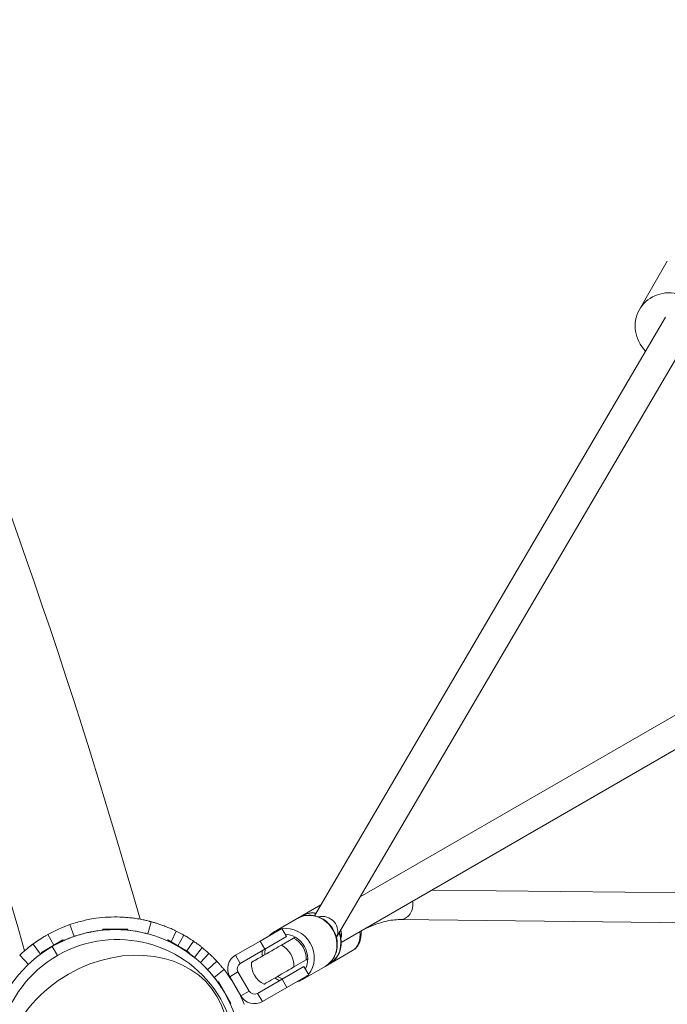
# Model space of a CAD drawing. Extents: x 0 to 25200, y -35640 to 17820.
# Drawn here: x 7455 to 7651, y -25487 to -25189 of the extents above; entities that cross this region are included whole.
import ezdxf

# ---------------------------------------------------------------- set-up
doc = ezdxf.new("R2010")
doc.units = 0
doc.header["$MEASUREMENT"] = 0
doc.header["$PDMODE"] = 1
doc.layers.get('0').update_dxf_attribs({"linetype": 'CONTINUOUS'})
doc.layers.get('DefPoints').update_dxf_attribs({"linetype": 'CONTINUOUS'})
for name, color, linetype, lineweight in [('FRAM3', 1, 'CONTINUOUS', 50), ('外形線', 7, 'CONTINUOUS', 18), ('寸法線', 3, 'CONTINUOUS', 18)]:
    doc.layers.add(name, color=color, linetype=linetype, lineweight=lineweight)
doc.styles.get("Standard").update_dxf_attribs({"font": 'TXT.SHX', "bigfont": 'bigfont.shx'})
doc.dimstyles.new('100-60', dxfattribs={"dimscale": 60, "dimtxt": 3, "dimasz": 3, "dimexe": 0, "dimexo": 1, "dimgap": 1, "dimtad": 3, "dimdec": 1, "dimlfac": 1.666667, "dimdsep": 46, "dimtxsty": 'Standard', "dimblk": 'DOTSMALL', "dimcen": 0, "dimclrd": 256, "dimclre": 256, "dimclrt": 7, "dimadec": 3, "dimazin": 2, "dimtfac": 1, "dimtdec": 1, "dimtix": 1, "dimtmove": 2, "dimatfit": 2, "dimldrblk": 'OPEN', "dimfxl": 0, "dimtolj": 1, "dimlwd": -1, "dimlwe": -1, "dimarcsym": 0})

# ---------------------------------------------------------------- blocks, each defined once
blk = doc.blocks.new('_DotSmall')
at = {"layer": 'FRAM3', "color": 0, "const_width": 0.5}
blk.add_lwpolyline([(-0.0625, 0, 1), (0.0625, 0, 1)], format="xyb", close=True, dxfattribs=at)
blk = doc.blocks.new('*D94')
at = {"layer": 'DefPoints', "color": 0}
for p in [(6969.98, -22130), (7524.27, -27193.7), (11017.44, -27193.7)]:
    blk.add_point(p, dxfattribs=at)
at = {"layer": '寸法線'}
for p, q in [((7029.98, -22130), (11017.44, -22130)), ((11017.44, -22130), (11017.44, -27193.7)), ((7584.27, -27193.7), (11017.44, -27193.7))]:
    blk.add_line(p, q, dxfattribs=at)
at = {"layer": '寸法線', "xscale": 180, "yscale": 180, "zscale": 180}
for p, rotation in [((11017.44, -22130), 90), ((11017.44, -27193.7), 270)]:
    blk.add_blockref('_DotSmall', p, dxfattribs=dict(at, rotation=rotation))
at = {"layer": '寸法線', "color": 7, "insert": (10867.44, -24661.85), "char_height": 180, "attachment_point": 5, "rotation": 90}
blk.add_mtext('\\A1;8500', dxfattribs=at)
blk = doc.blocks.new('_OPEN')
at = {"color": 0, "linetype": 'ByBlock'}
for p, q in [((-1, 0.1667), (0, 0)), ((0, 0), (-1, -0.1667)), ((0, 0), (-1, 0))]:
    blk.add_line(p, q, dxfattribs=at)

msp = doc.modelspace()

# ---------------------------------------------------------------- linework, layer by layer
at = {"layer": '外形線'}
for p, q in [((7642.86104869, -25276.28045712), (7651.28718756, -25261.68595649)), ((7544.56174946, -25459.72700795), (7650.69791817, -25278.66587045)), ((7551.22518185, -25466.25285752), (7658.50927147, -25283.23344445)), ((7558.38702571, -25454.03523547), (7676.70530834, -25385.72414314)), ((7552.67869399, -25467.77953882), (7681.50243524, -25393.40311713)), ((7742.8548554, -25453.71523117), (7580.10685328, -25451.94388367)), ((7540.7571327, -25459.7594296), (7546.47935275, -25456.45570622)), ((7494.20588725, -25465.20589438), (7495.19198707, -25461.52571678)), ((7532.52707166, -25464.51109889), (7539.41065566, -25460.5368665)), ((7533.0480568, -25464.21014018), (7540.72309313, -25459.77895179)), ((7742.70554735, -25462.76289205), (7570.42976383, -25460.88784428)), ((7471.87497014, -25466.00612702), (7470.62797825, -25462.40597269)), ((7480.57234218, -25463.79383287), (7488.11614218, -25463.79383287)), ((7480.57234218, -25463.79383287), (7480.57234218, -25463.94623287)), ((7482.6407844, -25463.94623287), (7480.57234218, -25463.94623287)), ((7488.11614218, -25463.94623287), (7486.04769995, -25463.94623287)), ((7488.11614218, -25463.79383287), (7488.11614218, -25463.94623287)), ((7501.18893924, -25467.60735047), (7502.77496703, -25464.3683088)), ((7534.73883087, -25463.56409579), (7528.13971652, -25467.37409446)), ((7536.16758037, -25466.03876367), (7534.73883087, -25463.56409579)), ((7461.97053096, -25470.79952829), (7468.5036534, -25467.02762829)), ((7465.70416355, -25468.6439145), (7463.90340989, -25465.42086905)), ((7468.5798534, -25467.15961056), (7466.78852989, -25468.19383167)), ((7468.5036534, -25467.02762829), (7468.5798534, -25467.15961056)), ((7474.48387601, -25465.20589836), (7474.48379966, -25465.20561343)), ((7494.20527414, -25465.2063718), (7494.20543458, -25465.20577305)), ((7500.18483096, -25467.02762829), (7500.10863096, -25467.15961056)), ((7501.89995447, -25468.19383167), (7500.10863096, -25467.15961056)), ((7500.18483096, -25467.02762829), (7506.7179534, -25470.79952829)), ((7503.2732427, -25468.81072364), (7505.10356122, -25465.60073303)), ((7505.93332507, -25470.3465229), (7507.95489832, -25467.38176787)), ((7528.13971652, -25467.37409446), (7520.71571288, -25471.66034296)), ((7529.56846602, -25469.84876234), (7528.13971652, -25467.37409446)), ((7536.16758037, -25466.03876367), (7529.56846602, -25469.84876234)), ((7534.57227129, -25468.60958833), (7538.26648248, -25466.4767381)), ((7461.72962882, -25471.34562706), (7459.46811046, -25468.27943313)), ((7463.83805447, -25469.89728944), (7462.04673096, -25470.93151056)), ((7465.29424218, -25469.01256499), (7466.88100014, -25471.7609104)), ((7501.09944831, -25467.79011198), (7501.12176205, -25467.74454207)), ((7506.6417534, -25470.93151056), (7504.85042989, -25469.89728944)), ((7505.80847676, -25470.52962023), (7505.8472271, -25470.47279059)), ((7508.26248571, -25472.35129751), (7510.65430817, -25469.38561288)), ((7529.56846602, -25469.84876234), (7522.14446238, -25474.13501084)), ((7547.81379359, -25475.04266392), (7556.0795547, -25470.27042727)), ((7458.05596611, -25474.43030588), (7455.42715849, -25471.67265826)), ((7461.97053096, -25470.79952829), (7462.04673096, -25470.93151056)), ((7506.7179534, -25470.79952829), (7506.6417534, -25470.93151056)), ((7510.07864436, -25473.91274349), (7512.65208268, -25471.10320346)), ((7512.24775058, -25476.06579859), (7515.03809953, -25473.47156407)), ((7520.71571288, -25471.66034296), (7522.14446238, -25474.13501084)), ((7542.07648204, -25473.07585193), (7538.38227085, -25475.20870216)), ((7514.23730635, -25478.38578477), (7517.22661087, -25476.02354887)), ((7534.80721419, -25478.92254457), (7541.40632853, -25475.1125459)), ((7540.90906107, -25479.02915487), (7547.79264507, -25475.05492248)), ((7542.83507804, -25477.58721378), (7541.40632853, -25475.1125459)), ((7547.83312509, -25475.03137343), (7549.10509894, -25474.29699831)), ((7521.44718346, -25476.7372891), (7518.97251558, -25478.1660386)), ((7518.97251558, -25478.1660386), (7522.30626442, -25483.94026365)), ((7521.44718346, -25476.7372891), (7524.7809323, -25482.51151415)), ((7527.38321055, -25483.20879307), (7534.80721419, -25478.92254457)), ((7536.23596369, -25481.39721245), (7534.80721419, -25478.92254457)), ((7536.23596369, -25481.39721245), (7542.83507804, -25477.58721378)), ((7515.55284677, -25479.63442165), (7515.4208645, -25479.71062165)), ((7516.45508561, -25481.50194517), (7515.4208645, -25479.71062165)), ((7515.55284677, -25479.63442165), (7519.32474677, -25486.16754409)), ((7528.81196005, -25485.68346095), (7536.23596369, -25481.39721245)), ((7519.1927645, -25486.24374409), (7518.15854338, -25484.45242058)), ((7522.30626442, -25483.94026365), (7524.7809323, -25482.51151415)), ((7527.38321055, -25483.20879307), (7528.81196005, -25485.68346095)), ((7519.32474677, -25486.16754409), (7519.1927645, -25486.24374409))]:
    msp.add_line(p, q, dxfattribs=at)
at = {"layer": '外形線', "extrusion": (0, 0, -1)}
for centre, radius, start, end in [((-5591.89895245, -26000.69161937), 1975.1453309, 135.86421522873, 164.13578477156), ((-7484.34488906, -25502.00767035), 41.91, 60.8073905559, 70.8953577692), ((-7484.3442611, -25502.00814379), 41.91, 116.0891237952, 119.6915444662), ((-7484.34488906, -25502.00767035), 38.1, 62.5651511183, 70.8953577692), ((-7484.3442611, -25502.00814379), 41.91, 128.8861505956, 132.4885712677), ((-7484.3442611, -25502.00814379), 41.91, 141.6831773971, 158.3168457381), ((-7532.1878153, -25474.38566414), 6.6675, 295.1500992251, 4.8499083827), ((-7532.18793496, -25474.38543436), 6.6675, 4.8478553317, 4.8499067769), ((-7484.3442611, -25502.00814379), 38.1, 141.6831773971, 147.4370739532), ((-7484.3442611, -25502.00814379), 38.1, 152.5629260462, 158.3168457381)]:
    msp.add_arc(centre, radius, start, end, dxfattribs=at)
at = {"layer": '外形線'}
for centre, radius, start, end in [((5591.89895245, -26000.69161937), 1938.9503309, 15.87444417389, 44.12555582639), ((7523.09696205, -25475.78478943), 4.7625, 119.9999884326, 209.9999884326), ((7523.09696205, -25475.78478943), 1.905, 119.9999884326, 209.9999884326), ((7526.43071088, -25481.55901448), 4.7625, 209.9999884326, 299.9999884326), ((7526.43071088, -25481.55901448), 1.905, 209.9999884326, 299.9999884326)]:
    msp.add_arc(centre, radius, start, end, dxfattribs=at)
for centre, major_axis, ratio, start_param, end_param in [((7652.77508959, -25282.0043313), (9.9140409, -5.72387418), 0.9185755184, 5.7450103668, 10.6806037484), ((7543.60165037, -25467.79589449), (4.19099471, -7.25902799), 0.9052105928, 0, 3.1415926536), ((7484.34424218, -25502.00813287), (19.05, -32.99556788), 1, 3.1415926536, 9.4247779608), ((7544.91409604, -25467.03797505), (4.1910029, -7.25902326), 0.8806193006, 2.5482531253, 3.1415926536), ((7547.21317509, -25464.15046251), (3.90319846, -2.28801462), 0.909889564, 0.0539143534, 2.3987330285), ((7548.52065121, -25464.95588768), (2.2621875, -3.91822369), 0.9088919929, 0.7312543917, 1.3065867779), ((7551.8885565, -25463.01140129), (4.19099819, -7.25902598), 0.6796878312, 0, 1.0006262776), ((7544.91409604, -25467.03797505), (4.1910029, -7.25902326), 0.8806193006, 0, 1.3670040824), ((7530.28293509, -25471.0858775), (-4.73862777, -2.73584778), 0.0000002359, 0.0000050079, 1.256898614), ((7534.09281508, -25477.68522106), (4.73862785, 2.73584765), 0.0000003111, 0.4389143298, 3.141585672)]:
    msp.add_ellipse(centre, major_axis=major_axis, ratio=ratio, start_param=start_param, end_param=end_param, dxfattribs=at)
at = {"layer": '外形線', "extrusion": (0, 0, -1)}
for centre, major_axis, ratio, start_param, end_param in [((7570.47900416, -25456.36373724), (0.04924033, 4.52410704), 0.8520044778, 1.3318209734, 3.1415926536), ((7484.94040014, -25503.04070875), (-31.27979835, -18.0594), 1, 1.5707963268, 7.853981634), ((7536.71806637, -25471.77012688), (-4.19099471, 7.25902799), 0.9052105928, 0, 0.2618637407), ((7537.23905971, -25471.46916343), (-4.19100292, 7.25902325), 0.8806193006, 0.0000000017, 0.0058982964), ((7536.71806637, -25471.77012688), (-4.19099471, 7.25902799), 0.9052105928, 0.3203020737, 2.821289415), ((7536.04384066, -25472.15939061), (-3.49966494, 6.06160768), 0.9052105928, 0.5235136993, 0.9951968706), ((7535.88202649, -25472.25281391), (-3.33374579, 5.77422681), 0.9052105928, 0.9625500158, 2.1790411736), ((7536.04384066, -25472.15939061), (-3.49966494, 6.06160768), 0.9052105928, 0.9951968706, 2.1463943188), ((7530.28281552, -25471.08610723), (-4.73862785, -2.73584765), 0.0000003111, 0.0000072007, 2.7026783262), ((7536.04384066, -25472.15939061), (-3.49966494, 6.06160768), 0.9052105928, 5.2879869724, 5.5581305877), ((7532.1878153, -25474.38566414), (-3.33374579, 5.77422681), 0.9052105928, 0.9625500158, 2.1790411736), ((7536.04384066, -25472.15939061), (-3.49966494, 6.06160768), 0.9052105928, 2.1463943188, 2.6180777894), ((7530.28288316, -25471.08602702), (-4.73862811, -2.7358472), 0.0000000969, -0.0000289745, 0.004671674), ((7536.04384066, -25472.15939061), (-3.49966494, 6.06160768), 0.9052105928, 3.8666460759, 4.1367895242), ((7536.71806637, -25471.77012688), (-4.19099471, 7.25902799), 0.9052105928, 2.8797283132, 3.1415926536)]:
    msp.add_ellipse(centre, major_axis=major_axis, ratio=ratio, start_param=start_param, end_param=end_param, dxfattribs=at)
msp.add_ellipse((7484.36052364, -25502.03633319), major_axis=(-30.82998683, -17.7997012), ratio=0.79863551, dxfattribs=at)
at = {"layer": '外形線'}
for points, knots in [([(7470.62797825, -25462.40597269), (7471.33642767, -25462.1605858), (7472.05347566, -25461.93365889), (7473.41129057, -25461.5435068), (7474.0585141, -25461.37426234), (7475.26818758, -25461.08821506), (7476.67171559, -25460.76595942), (7481.05074092, -25460.14627417), (7483.50589814, -25460.04799805), (7486.32092192, -25460.13984056), (7486.90868651, -25460.1723906), (7487.5813715, -25460.22267302), (7487.69242053, -25460.23143403), (7488.36607704, -25460.28717095), (7488.90528943, -25460.34334406), (7489.94651024, -25460.47027747), (7490.44412078, -25460.54119895), (7491.59865425, -25460.72426313), (7492.20881359, -25460.83847938), (7492.94368406, -25460.98875447), (7493.13314508, -25461.0290526), (7493.46464314, -25461.10163745), (7493.61087172, -25461.13458159), (7494.38881425, -25461.31368488), (7494.67351562, -25461.39011444), (7494.92249729, -25461.45428367), (7495.01059051, -25461.47749507), (7495.13976865, -25461.51170246), (7495.17780561, -25461.52191688), (7495.19198707, -25461.52571678)], [-3.8149548823, -3.8149548823, -3.8149548823, -3.8149548823, -3.3376766937, -3.3376766937, -2.9116021102, -2.9116021102, -2.5348981969, -2.5348981969, -1.99562108, -1.99562108, -1.8466187334, -1.8466187334, -1.8167033232, -1.8167033232, -1.6603744595, -1.6603744595, -1.4983069833, -1.4983069833, -1.257178441, -1.257178441, -1.1655855743, -1.1655855743, -1.0846510284, -1.0846510284, -0.7054962065, -0.7054962065, -0.3635184442, -0.3635184442, 0, 0, 0, 0]), ([(7495.19182663, -25461.5263155), (7495.2526884, -25461.5426233), (7495.36823422, -25461.57357138), (7495.72036682, -25461.67125524), (7496.03340025, -25461.75714186), (7496.87252839, -25462.01337118), (7497.19832517, -25462.11627286), (7497.92140777, -25462.35641871), (7498.31635126, -25462.49320978), (7498.89241978, -25462.70386488), (7499.05003004, -25462.76253452), (7499.2810556, -25462.8501817), (7499.3518369, -25462.87725177), (7499.68896673, -25463.00726043), (7499.97357644, -25463.1202824), (7500.6650879, -25463.40407274), (7501.08080766, -25463.58224432), (7501.69576628, -25463.85819967), (7501.86738737, -25463.93680258), (7502.15663031, -25464.07158529), (7502.26995519, -25464.12500002), (7502.51146444, -25464.24014304), (7502.64413877, -25464.30424748), (7502.77496703, -25464.3683088)], [-2.1641963111, -2.1641963111, -2.1641963111, -2.1641963111, -1.6870621692, -1.6870621692, -1.2258764349, -1.2258764349, -0.9837834495, -0.9837834495, -0.7333038156, -0.7333038156, -0.6412753913, -0.6412753913, -0.6006563175, -0.6006563175, -0.4508788612, -0.4508788612, -0.2338585784, -0.2338585784, -0.1344027171, -0.1344027171, -0.0728973394, -0.0728973394, 0, 0, 0, 0]), ([(7539.41065566, -25460.5368665), (7540.11362203, -25460.13100936), (7540.88648844, -25459.84686142), (7542.49602777, -25459.54777271), (7543.33262461, -25459.53487428), (7544.99319024, -25459.77955803), (7545.81641187, -25460.04182984), (7547.36890922, -25460.81709855), (7548.09618033, -25461.33429219), (7549.37879234, -25462.57248352), (7549.9321078, -25463.29551772), (7550.8049103, -25464.87369709), (7551.12356374, -25465.72913993), (7551.4895722, -25467.48360939), (7551.53793082, -25468.38232924), (7551.35569666, -25470.12670702), (7551.12826114, -25470.9726931), (7550.42091086, -25472.51936151), (7549.94563232, -25473.22203638), (7548.90247947, -25474.30469778), (7548.3713147, -25474.72082798), (7547.79264507, -25475.05492248)], [0.481582925, 0.481582925, 0.481582925, 0.481582925, 0.7913539519, 0.7913539519, 1.1036287992, 1.1036287992, 1.421674028, 1.421674028, 1.7454254669, 1.7454254669, 2.072728551, 2.072728551, 2.4010812641, 2.4010812641, 2.7280719649, 2.7280719649, 3.0511277457, 3.0511277457, 3.3681774872, 3.3681774872, 3.6231755786, 3.6231755786, 3.6231755786, 3.6231755786]), ([(7540.72309313, -25459.77895179), (7541.40759079, -25459.38375652), (7542.16135138, -25459.10929605), (7543.63162571, -25458.84423103), (7544.34140192, -25458.82315347), (7545.04495492, -25458.90269207)], [0.47036512519, 0.47036512519, 0.47036512519, 0.47036512519, 0.77707313278, 0.77707313278, 1.04704780892, 1.04704780892, 1.04704780892, 1.04704780892]), ([(7570.42976383, -25460.88784428), (7569.73992088, -25460.88033604), (7569.00783231, -25460.92324351), (7567.46318279, -25461.12091941), (7566.65072754, -25461.27573394), (7564.95463544, -25461.70495312), (7564.07107294, -25461.97934926), (7562.24431037, -25462.65148618), (7561.30114932, -25463.04920192), (7559.77725911, -25463.77352905), (7559.2124119, -25464.05876451), (7558.64082236, -25464.3643471)], [0.25973199293, 0.25973199293, 0.25973199293, 0.25973199293, 0.34544986561, 0.34544986561, 0.4311677383, 0.4311677383, 0.51688561098, 0.51688561098, 0.60260348366, 0.60260348366, 0.65197826873, 0.65197826873, 0.65197826873, 0.65197826873]), ([(7471.87497014, -25466.00612702), (7473.46185565, -25465.45647465), (7474.88496605, -25465.07921593), (7476.27044672, -25464.77276417), (7476.42141466, -25464.74037375), (7476.58786676, -25464.7056736), (7476.60631441, -25464.70184218), (7476.6431155, -25464.69422724), (7476.66708582, -25464.68928562), (7476.73289192, -25464.67578713), (7476.77673003, -25464.66687543), (7476.90814536, -25464.64040085), (7476.9956236, -25464.62309849), (7477.43233997, -25464.53830516), (7477.77955261, -25464.47596974), (7478.81416734, -25464.30475413), (7479.49453239, -25464.21166498), (7480.49910207, -25464.10076573), (7480.83129916, -25464.06858823), (7481.49009677, -25464.0133362), (7481.82583065, -25463.98962891), (7482.31327985, -25463.9615343), (7482.47278454, -25463.95336183), (7482.63109724, -25463.94623287)], [0, 0, 0, 0, 0.125, 0.125, 0.140625, 0.140625, 0.142578125, 0.142578125, 0.14453125, 0.14453125, 0.1484375, 0.1484375, 0.15625, 0.15625, 0.1875, 0.1875, 0.25, 0.25, 0.28125, 0.28125, 0.3125, 0.3125, 0.32786684032, 0.32786684032, 0.32786684032, 0.32786684032]), ([(7486.05865238, -25463.94623287), (7486.26715371, -25463.95562078), (7486.47280906, -25463.96659736), (7486.81339648, -25463.98747137), (7486.94987174, -25463.99658743), (7487.2201651, -25464.01607724), (7487.35140134, -25464.02623737), (7488.56700482, -25464.12681384), (7489.52086548, -25464.25158504), (7491.17647489, -25464.51577597), (7491.87774147, -25464.65505648), (7492.7468198, -25464.84444301), (7493.00025133, -25464.90315882), (7493.32667406, -25464.98132762), (7493.42652683, -25465.0057429), (7493.54021057, -25465.03394169), (7493.56304233, -25465.0396291), (7493.6029861, -25465.04961219), (7493.62247917, -25465.05450126), (7493.67952356, -25465.06885423), (7493.71564007, -25465.0780038), (7494.02350766, -25465.15642762), (7494.17513288, -25465.19765378), (7494.20588725, -25465.20589438)], [0.44575577322, 0.44575577322, 0.44575577322, 0.44575577322, 0.46875, 0.46875, 0.484375, 0.484375, 0.5, 0.5, 0.625, 0.625, 0.75, 0.75, 0.8125, 0.8125, 0.84375, 0.84375, 0.8515625, 0.8515625, 0.859375, 0.859375, 0.875, 0.875, 1, 1, 1, 1]), ([(7530.92687493, -25465.76492855), (7530.9325533, -25465.75902396), (7530.93824148, -25465.753129), (7531.4116062, -25465.26420035), (7531.9456573, -25464.84677806), (7532.52707166, -25464.51109889)], [6.50890271037, 6.50890271037, 6.50890271037, 6.50890271037, 6.5119825962, 6.5119825962, 6.76476823222, 6.76476823222, 6.76476823222, 6.76476823222]), ([(7558.63854176, -25464.3386191), (7558.65516228, -25464.52315874), (7558.66608234, -25464.70706674), (7558.69436396, -25465.72674431), (7558.59513704, -25466.54311016), (7558.13711027, -25468.01185893), (7557.79116837, -25468.67174281), (7556.97089138, -25469.64310788), (7556.54996305, -25469.99883704), (7556.0795547, -25470.27042727)], [2.54294330073, 2.54294330073, 2.54294330073, 2.54294330073, 2.61697486238, 2.61697486238, 2.95568267946, 2.95568267946, 3.27530214976, 3.27530214976, 3.51554593847, 3.51554593847, 3.51554593847, 3.51554593847]), ([(7456.90432726, -25470.33010338), (7456.90432726, -25470.33010338), (7456.96020694, -25470.28143592), (7457.36130632, -25469.93770606), (7458.00904487, -25469.38275679), (7460.01458365, -25467.85871488), (7461.3960624, -25466.88440558), (7463.18584476, -25465.83092859), (7463.2872378, -25465.77181141), (7463.38963874, -25465.7126902)], [-9.6337838004, -9.6337838004, -9.6337838004, -9.6337838004, -9.1795049645, -9.1795049645, -8.0205700405, -8.0205700405, -6.8037119029, -6.8037119029, -6.7314159896, -6.7314159896, -6.7314159896, -6.7314159896]), ([(7459.46811046, -25468.27943313), (7459.79738563, -25468.03657117), (7460.14981864, -25467.78421352), (7460.99717065, -25467.19856204), (7461.34416862, -25466.97269751), (7462.26089686, -25466.37664417), (7463.06208481, -25465.89092734), (7463.90340989, -25465.42086905)], [-0.65515621607, -0.65515621607, -0.65515621607, -0.65515621607, -0.58023570834, -0.58023570834, -0.48187061082, -0.48187061082, 0, 0, 0, 0]), ([(7467.58970184, -25467.78963854), (7468.13983468, -25467.52026072), (7468.57996233, -25467.32046199), (7468.94407238, -25467.15904335), (7468.98271412, -25467.14199672), (7469.03794181, -25467.1177324), (7469.06425986, -25467.1061927), (7469.11515424, -25467.08395422), (7469.14061639, -25467.07286158), (7469.26800168, -25467.01753158), (7469.37014844, -25466.97369385), (7469.67729406, -25466.84346807), (7469.88299833, -25466.75836744), (7470.29623255, -25466.59164446), (7470.50446252, -25466.50981411), (7470.90149951, -25466.3575584), (7471.09448232, -25466.28545766), (7471.46910037, -25466.14872692), (7471.6507357, -25466.08409687), (7471.84275604, -25466.01729715), (7471.85888767, -25466.01169753), (7471.87497014, -25466.00612702)], [0, 0, 0, 0, 0.125, 0.125, 0.140625, 0.140625, 0.1484375, 0.1484375, 0.15625, 0.15625, 0.1875, 0.1875, 0.25, 0.25, 0.3125, 0.3125, 0.375, 0.375, 0.4375, 0.4375, 0.44325122421, 0.44325122421, 0.44325122421, 0.44325122421]), ([(7505.10356122, -25465.60073303), (7505.32805776, -25465.72873969), (7505.55686358, -25465.8620582), (7505.95670487, -25466.10001277), (7506.14229899, -25466.21238946), (7506.41174655, -25466.37829104), (7506.51003035, -25466.43934637), (7506.8104789, -25466.627698), (7507.0221574, -25466.76308847), (7507.4651781, -25467.05159036), (7507.71831741, -25467.22045078), (7507.95489832, -25467.38176787)], [-0.58932886521, -0.58932886521, -0.58932886521, -0.58932886521, -0.45595424436, -0.45595424436, -0.34759976525, -0.34759976525, -0.28941490627, -0.28941490627, -0.16361791395, -0.16361791395, 0, 0, 0, 0]), ([(7507.95489832, -25467.38176787), (7508.14207988, -25467.50940109), (7508.33560622, -25467.64366086), (7508.67593605, -25467.88408362), (7508.8403432, -25468.00181455), (7509.09124567, -25468.18438264), (7509.17936557, -25468.24902102), (7509.46342188, -25468.45916757), (7509.67545993, -25468.61892498), (7510.12981663, -25468.96788301), (7510.39868113, -25469.17944986), (7510.65430817, -25469.38561288)], [-0.59287639169, -0.59287639169, -0.59287639169, -0.59287639169, -0.45631516682, -0.45631516682, -0.34851885812, -0.34851885812, -0.28983440648, -0.28983440648, -0.16440667432, -0.16440667432, 0, 0, 0, 0]), ([(7538.26648248, -25466.4767381), (7538.28601219, -25466.46546263), (7538.32006966, -25466.44579957), (7538.39439751, -25466.40288639), (7538.44884686, -25466.37145006), (7538.5523384, -25466.31169922), (7538.6204373, -25466.27238231), (7538.69787875, -25466.22767147), (7538.71974191, -25466.21504877), (7538.74172588, -25466.20235632)], [-0.24695667568, -0.24695667568, -0.24695667568, -0.24695667568, -0.22042384446, -0.22042384446, -0.19099897989, -0.19099897989, -0.15810937107, -0.15810937107, -0.14613262445, -0.14613262445, -0.14613262445, -0.14613262445]), ([(7552.12656857, -25464.71515264), (7552.2703725, -25465.10757069), (7552.38722906, -25465.5090528), (7552.66584577, -25466.78907199), (7552.72399945, -25467.68548798), (7552.56334645, -25469.42345301), (7552.34816148, -25470.26548363), (7551.6659047, -25471.80040357), (7551.20463347, -25472.49590958), (7550.18794947, -25473.56263157), (7549.67022789, -25473.97072066), (7549.10509894, -25474.29699831)], [2.2363100191, 2.2363100191, 2.2363100191, 2.2363100191, 2.3892346208, 2.3892346208, 2.7180133606, 2.7180133606, 3.0421930058, 3.0421930058, 3.3587362023, 3.3587362023, 3.6119577788, 3.6119577788, 3.6119577788, 3.6119577788]), ([(7455.42715849, -25471.67265826), (7455.62264459, -25471.48630547), (7455.82069193, -25471.30114726), (7456.20057506, -25470.95277554), (7456.38427659, -25470.78729365), (7457.065003, -25470.18475583), (7457.38462245, -25469.91990442), (7457.86984134, -25469.51577474), (7458.20806684, -25469.24354835), (7458.86211734, -25468.73233502), (7459.17316766, -25468.49697271), (7459.46811046, -25468.27943313)], [-0.64826915324, -0.64826915324, -0.64826915324, -0.64826915324, -0.60980251698, -0.60980251698, -0.57452268494, -0.57452268494, -0.47850753245, -0.47850753245, -0.238708544, -0.238708544, 0, 0, 0, 0]), ([(7462.18452392, -25471.01484479), (7462.86807475, -25470.52498717), (7463.34567457, -25470.21586723), (7463.66273867, -25470.00971331), (7463.74967878, -25469.95368243), (7463.83724801, -25469.89775391)], [-0.5883775788, -0.5883775788, -0.5883775788, -0.5883775788, -0.44062052358, -0.44062052358, -0.38535056934, -0.38535056934, -0.38535056934, -0.38535056934]), ([(7505.80847676, -25470.52962023), (7506.05849714, -25470.70010127), (7506.28245889, -25470.85713708), (7506.58085561, -25471.07016067), (7506.67406069, -25471.13741912), (7506.84817314, -25471.2641113), (7506.92678483, -25471.32184665), (7507.31255436, -25471.60724124), (7507.73589302, -25471.9266009), (7508.26248571, -25472.35129751)], [0, 0, 0, 0, 0.25, 0.25, 0.375, 0.375, 0.5, 0.5, 1, 1, 1, 1]), ([(7528.8197878, -25471.93078468), (7528.77576762, -25471.39720722), (7528.78152614, -25470.86087424), (7528.84044249, -25470.30972909), (7528.84285381, -25470.28798476), (7528.84535079, -25470.26625292)], [5.6749171345, 5.6749171345, 5.6749171345, 5.6749171345, 5.8721299162, 5.8721299162, 5.88023470685, 5.88023470685, 5.88023470685, 5.88023470685]), ([(7512.65208268, -25471.10320346), (7512.84264971, -25471.27775605), (7513.03624242, -25471.45844305), (7513.37344555, -25471.77905103), (7513.52953847, -25471.92974509), (7513.75554633, -25472.15120788), (7513.83786522, -25472.23251631), (7514.0891314, -25472.48273816), (7514.26556328, -25472.66165199), (7514.63367716, -25473.04111589), (7514.84312648, -25473.26185179), (7515.03809953, -25473.47156407)], [-0.58932886511, -0.58932886511, -0.58932886511, -0.58932886511, -0.45595424431, -0.45595424431, -0.34759976524, -0.34759976524, -0.28941490627, -0.28941490627, -0.16361791395, -0.16361791395, 0, 0, 0, 0]), ([(7515.03809953, -25473.47156407), (7515.19236116, -25473.6374873), (7515.35134221, -25473.81127786), (7515.62996541, -25474.12111106), (7515.76421167, -25474.27233349), (7515.96844348, -25474.50594112), (7516.0400573, -25474.58849231), (7516.27051087, -25474.85633687), (7516.44189614, -25475.05909202), (7516.80767355, -25475.50002128), (7517.02299806, -25475.76588592), (7517.22661087, -25476.02354887)], [-0.59287639133, -0.59287639133, -0.59287639133, -0.59287639133, -0.45631516669, -0.45631516669, -0.3485188581, -0.3485188581, -0.28983440648, -0.28983440648, -0.16440667433, -0.16440667433, 0, 0, 0, 0]), ([(7542.55172544, -25472.80147015), (7542.52974148, -25472.8141626), (7542.50787831, -25472.8267853), (7542.43043686, -25472.87149614), (7542.36233796, -25472.91081305), (7542.25884642, -25472.97056389), (7542.20439707, -25473.00200022), (7542.13006922, -25473.0449134), (7542.09601175, -25473.06457646), (7542.07648204, -25473.07585193)], [-0.34778072692, -0.34778072692, -0.34778072692, -0.34778072692, -0.3358039803, -0.3358039803, -0.30291437148, -0.30291437148, -0.27348950691, -0.27348950691, -0.24695667568, -0.24695667568, -0.24695667568, -0.24695667568]), ([(7510.07864436, -25473.91274349), (7510.33316122, -25474.14587185), (7510.55503053, -25474.35537086), (7510.84174054, -25474.63094243), (7510.92962107, -25474.71636294), (7511.05020404, -25474.83452096), (7511.08852495, -25474.87224543), (7511.1614638, -25474.94432536), (7511.19448534, -25474.97709105), (7511.50393152, -25475.28525109), (7511.84641459, -25475.6341231), (7512.24775058, -25476.06579859)], [0, 0, 0, 0, 0.25, 0.25, 0.375, 0.375, 0.4375, 0.4375, 0.5, 0.5, 1, 1, 1, 1]), ([(7512.24775058, -25476.06579859), (7512.45379948, -25476.28742401), (7512.63741511, -25476.49016624), (7512.88121563, -25476.76399276), (7512.95720796, -25476.8502253), (7513.09893356, -25477.01233609), (7513.16280434, -25477.08604966), (7513.47577738, -25477.44980243), (7513.81786318, -25477.8549981), (7514.23730635, -25478.38578477)], [0, 0, 0, 0, 0.25, 0.25, 0.375, 0.375, 0.5, 0.5, 1, 1, 1, 1]), ([(7534.08409877, -25479.34003525), (7533.96357695, -25479.28776708), (7533.84420987, -25479.23259815), (7533.34608107, -25478.98797632), (7532.97934044, -25478.77209375), (7532.62978486, -25478.52990285)], [4.50770800224, 4.50770800224, 4.50770800224, 4.50770800224, 4.55638075452, 4.55638075452, 4.71302647074, 4.71302647074, 4.71302647074, 4.71302647074])]:
    msp.add_open_spline(points, degree=3, knots=knots, dxfattribs=at)
for points in [[(7533.00921809, -25464.23273199), (7533.02213987, -25464.22515942), (7533.03508619, -25464.21762877), (7533.0480568, -25464.21014018)], [(7540.90906107, -25479.02915487), (7540.32056589, -25479.36892215), (7539.68380221, -25479.62477524), (7539.02312337, -25479.7880458)]]:
    msp.add_open_spline(points, degree=3, dxfattribs=at)

# ---------------------------------------------------------------- dimensions: what is measured, and where the dimension line sits
at = {"layer": '寸法線'}
dim = msp.add_linear_dim(base=(11017.43927684, -27193.69507062), p1=(6969.97538544, -22130), p2=(7524.26853289, -27193.69507062), angle=90, text='8500', dimstyle='100-60', override={"dimdec": 6}, dxfattribs=at)
dim.commit()
dim.dimension.update_dxf_attribs({"geometry": '*D94', "text_midpoint": (10867.43927684, -24661.84753531)})

doc.saveas('drawing.dxf')
